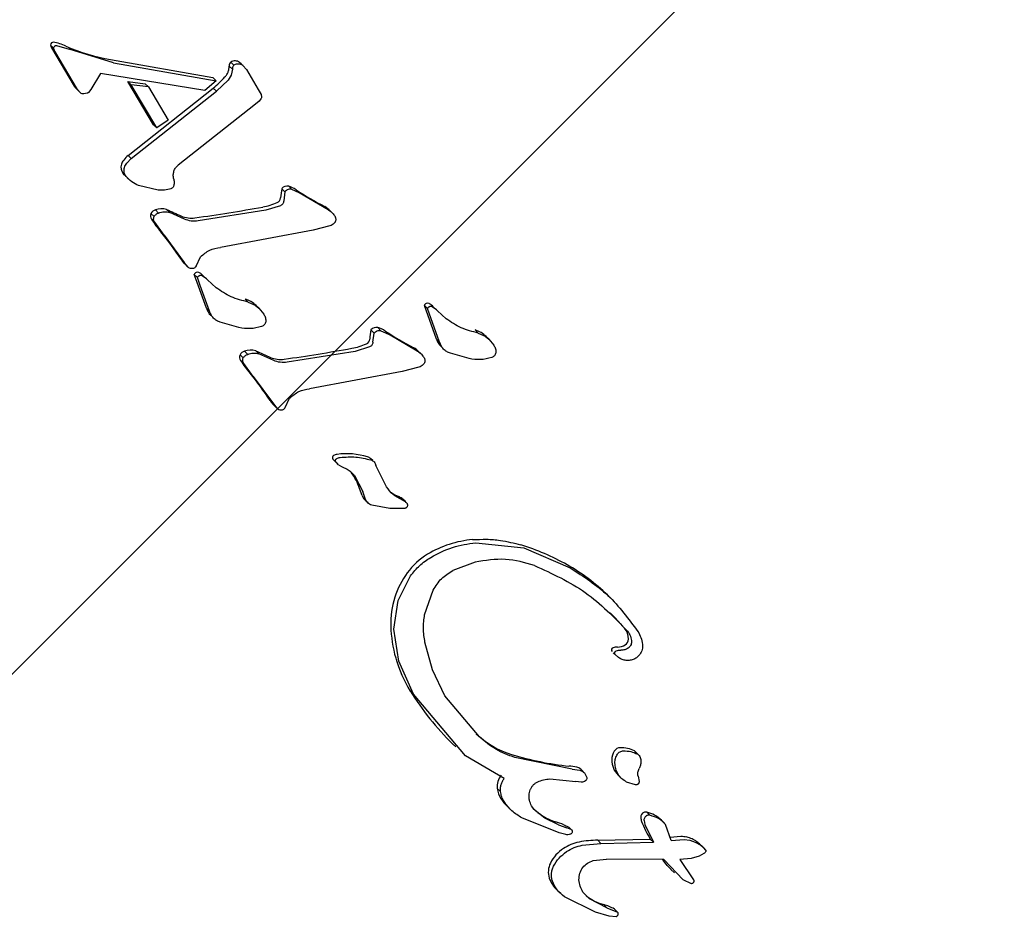
# Model space of a CAD drawing. Units: millimetres. Extents: x 557 to 1597, y 690 to 1348.
# Drawn here: x 1031 to 1034, y 1147 to 1150 of the extents above; entities that cross this region are included whole.
import ezdxf

# ---------------------------------------------------------------- set-up
doc = ezdxf.new("R2010")
doc.units = ezdxf.units.MM
doc.header["$LTSCALE"] = 100

msp = doc.modelspace()

# ---------------------------------------------------------------- hatches: boundary and pattern name
at = {"linetype": 'Continuous'}
h = msp.add_hatch(dxfattribs=at)
h.set_pattern_fill('ANSI31', scale=2, style=0)
edge = h.paths.add_edge_path(flags=0)
edge.add_arc((1391.2939, 1213.4386), 100, 0, 17.850601)
edge.add_line((1486.4798, 1244.0922), (596.108, 1244.0922))
edge.add_arc((691.2939, 1213.4386), 100, 162.149399, 180)
edge.add_line((591.2939, 1213.4386), (591.2939, 842.7089))
edge.add_arc((691.2939, 842.7089), 100, 180, 197.850601)
edge.add_line((596.108, 812.0553), (1486.4798, 812.0553))
edge.add_arc((1391.2939, 842.7089), 100, 342.149399, 360)
edge.add_line((1491.2939, 842.7089), (1491.2939, 1213.4386))

# ---------------------------------------------------------------- linework, layer by layer
at = {"color": 7, "linetype": 'Continuous', "lineweight": 25}
for p, q in [((1030.8819, 1149.6415), (1030.8927, 1149.631)), ((1030.9636, 1149.5006), (1030.8857, 1149.6317)), ((1030.8857, 1149.6317), (1030.8965, 1149.6211)), ((1030.9744, 1149.49), (1030.8965, 1149.6211)), ((1030.9019, 1149.6402), (1030.9451, 1149.6276)), ((1031.0973, 1149.581), (1030.9451, 1149.6276)), ((1031.0865, 1149.5916), (1031.4365, 1149.5302)), ((1031.0973, 1149.581), (1031.4474, 1149.5196)), ((1031.4923, 1149.5699), (1031.5031, 1149.5594)), ((1031.497, 1149.5834), (1031.5078, 1149.5728)), ((1031.5031, 1149.5594), (1031.4988, 1149.5383)), ((1031.5389, 1149.5716), (1031.5318, 1149.5784)), ((1031.5507, 1149.5577), (1031.538, 1149.5719)), ((1031.5441, 1149.5665), (1031.5389, 1149.5716)), ((1031.5507, 1149.5577), (1031.5912, 1149.4894)), ((1031.0527, 1149.5449), (1031.0191, 1149.4896)), ((1031.4084, 1149.4859), (1031.0527, 1149.5449)), ((1031.4474, 1149.5196), (1031.4084, 1149.4859)), ((1031.4474, 1149.5196), (1031.4365, 1149.5302)), ((1031.4883, 1149.522), (1031.4484, 1149.4839)), ((1031.4988, 1149.5383), (1031.4883, 1149.522)), ((1030.9712, 1149.4908), (1030.9821, 1149.4802)), ((1030.9843, 1149.4782), (1030.9744, 1149.49)), ((1031.0191, 1149.4896), (1031.0115, 1149.4796)), ((1031.146, 1149.5167), (1031.2051, 1149.509)), ((1031.2335, 1149.3693), (1031.146, 1149.5167)), ((1031.146, 1149.5167), (1031.1568, 1149.5061)), ((1031.1467, 1149.2648), (1031.4376, 1149.4944)), ((1031.2443, 1149.3588), (1031.1568, 1149.5061)), ((1031.216, 1149.4985), (1031.1568, 1149.5061)), ((1031.1575, 1149.2542), (1031.4484, 1149.4839)), ((1031.216, 1149.4985), (1031.2051, 1149.509)), ((1031.216, 1149.4985), (1031.2831, 1149.3854)), ((1031.4484, 1149.4839), (1031.4376, 1149.4944)), ((1031.5912, 1149.4894), (1031.6008, 1149.4722)), ((1031.007, 1149.4767), (1030.995, 1149.4744)), ((1031.6003, 1149.4574), (1031.5938, 1149.4494)), ((1031.5822, 1149.4394), (1031.3174, 1149.2316)), ((1031.5938, 1149.4494), (1031.5822, 1149.4394)), ((1031.2831, 1149.3854), (1031.2443, 1149.3588)), ((1031.2335, 1149.3693), (1031.2443, 1149.3588)), ((1031.1425, 1149.2384), (1031.1575, 1149.2542)), ((1031.1467, 1149.2648), (1031.1575, 1149.2542)), ((1031.1375, 1149.1945), (1031.1484, 1149.1839)), ((1031.2493, 1149.1463), (1031.1826, 1149.1621)), ((1031.6715, 1149.1512), (1031.6823, 1149.1406)), ((1031.695, 1149.1594), (1031.7058, 1149.1488)), ((1031.731, 1149.137), (1031.7058, 1149.1488)), ((1031.731, 1149.137), (1031.7202, 1149.1476)), ((1031.6823, 1149.1406), (1031.6781, 1149.1093)), ((1031.8293, 1149.0794), (1031.731, 1149.137)), ((1031.2888, 1149.07), (1031.278, 1149.0806)), ((1031.6667, 1149.0932), (1031.6173, 1149.0781)), ((1031.8185, 1149.09), (1031.8293, 1149.0794)), ((1031.2246, 1149.0664), (1031.2354, 1149.0559)), ((1031.2266, 1149.0473), (1031.2375, 1149.0368)), ((1031.24, 1149.0786), (1031.2508, 1149.068)), ((1031.3394, 1149.047), (1031.2888, 1149.07)), ((1031.6173, 1149.0781), (1031.3859, 1149.0409)), ((1031.8428, 1149.0694), (1031.8319, 1149.08)), ((1031.2694, 1148.9928), (1031.2375, 1149.0368)), ((1031.8354, 1149.0243), (1031.7784, 1149.0097)), ((1031.2694, 1148.9928), (1031.3383, 1148.8996)), ((1031.7784, 1149.0097), (1031.4622, 1148.9505)), ((1031.3791, 1148.8864), (1031.3937, 1148.9186)), ((1031.3383, 1148.8996), (1031.3275, 1148.9101)), ((1031.3513, 1148.8834), (1031.3383, 1148.8996)), ((1031.3391, 1148.8953), (1031.35, 1148.8847)), ((1031.3823, 1148.831), (1031.3728, 1148.8581)), ((1031.3728, 1148.8581), (1031.3836, 1148.8475)), ((1031.3931, 1148.8204), (1031.3836, 1148.8475)), ((1031.3995, 1148.8545), (1031.4076, 1148.8491)), ((1031.4101, 1148.8472), (1031.4031, 1148.8541)), ((1031.4076, 1148.8491), (1031.4174, 1148.8399)), ((1031.4139, 1148.8435), (1031.4101, 1148.8472)), ((1031.4142, 1148.7438), (1031.3823, 1148.831)), ((1031.425, 1148.7333), (1031.3931, 1148.8204)), ((1031.4468, 1148.8131), (1031.4174, 1148.8399)), ((1031.4142, 1148.7438), (1031.425, 1148.7333)), ((1031.546, 1148.7746), (1031.5568, 1148.764)), ((1031.5948, 1148.7417), (1031.5839, 1148.7524)), ((1032.1997, 1148.638), (1032.1583, 1148.7523)), ((1032.1583, 1148.7523), (1032.1691, 1148.7417)), ((1032.185, 1148.7487), (1032.1932, 1148.7433)), ((1032.1956, 1148.7414), (1032.1886, 1148.7483)), ((1031.4289, 1148.719), (1031.4397, 1148.7084)), ((1032.2105, 1148.6274), (1032.1691, 1148.7417)), ((1032.1932, 1148.7433), (1032.2029, 1148.7341)), ((1032.1995, 1148.7377), (1032.1956, 1148.7414)), ((1032.2323, 1148.7073), (1032.2029, 1148.7341)), ((1031.5253, 1148.6772), (1031.4615, 1148.6953)), ((1031.9993, 1148.6771), (1032.0102, 1148.6665)), ((1031.9758, 1148.6688), (1031.9867, 1148.6583)), ((1031.9825, 1148.6269), (1031.9867, 1148.6583)), ((1032.0102, 1148.6665), (1032.0354, 1148.6546)), ((1032.0354, 1148.6546), (1032.0245, 1148.6652)), ((1032.1337, 1148.5971), (1032.0354, 1148.6546)), ((1032.3315, 1148.6688), (1032.3423, 1148.6582)), ((1032.3803, 1148.6359), (1032.3694, 1148.6466)), ((1031.9711, 1148.6108), (1031.9216, 1148.5957)), ((1032.2105, 1148.6274), (1032.1997, 1148.638)), ((1032.2144, 1148.6131), (1032.2252, 1148.6025)), ((1031.5289, 1148.5841), (1031.5397, 1148.5735)), ((1031.5443, 1148.5962), (1031.5552, 1148.5857)), ((1031.5932, 1148.5877), (1031.5824, 1148.5982)), ((1031.6438, 1148.5647), (1031.5932, 1148.5877)), ((1031.9216, 1148.5957), (1031.6902, 1148.5586)), ((1032.1228, 1148.6077), (1032.1337, 1148.5971)), ((1032.1471, 1148.587), (1032.1363, 1148.5976)), ((1032.3108, 1148.5713), (1032.247, 1148.5895)), ((1031.531, 1148.565), (1031.5418, 1148.5544)), ((1031.5737, 1148.5104), (1031.5418, 1148.5544)), ((1031.5737, 1148.5104), (1031.6427, 1148.4172)), ((1032.0828, 1148.5274), (1031.7665, 1148.4681)), ((1032.1398, 1148.5419), (1032.0828, 1148.5274)), ((1031.6427, 1148.4172), (1031.6318, 1148.4278)), ((1031.6427, 1148.4172), (1031.6556, 1148.4011)), ((1031.6435, 1148.4129), (1031.6543, 1148.4023)), ((1031.6834, 1148.4041), (1031.6981, 1148.4363)), ((1031.8457, 1148.2283), (1031.8565, 1148.2178)), ((1031.8514, 1148.2225), (1031.8624, 1148.2118)), ((1031.8655, 1148.2089), (1031.8566, 1148.2179)), ((1031.8655, 1148.2089), (1031.8778, 1148.2016)), ((1031.982, 1148.2228), (1031.9749, 1148.2297)), ((1032.0293, 1148.1337), (1031.9928, 1148.2066)), ((1031.8778, 1148.2016), (1031.8946, 1148.1933)), ((1031.9192, 1148.1719), (1031.948, 1148.1171)), ((1031.9456, 1148.1039), (1031.9372, 1148.1277)), ((1031.9564, 1148.0934), (1031.948, 1148.1171)), ((1031.9547, 1148.0895), (1031.9656, 1148.0789)), ((1032.0699, 1148.1008), (1032.0807, 1148.0903)), ((1032.0807, 1148.0903), (1032.0927, 1148.083)), ((1032.0819, 1148.0936), (1032.0927, 1148.083)), ((1032.0922, 1148.0841), (1032.0851, 1148.091)), ((1032.096, 1148.0803), (1032.0922, 1148.0841)), ((1032.0407, 1148.0599), (1031.9786, 1148.0707)), ((1032.0905, 1148.0597), (1032.0407, 1148.0599)), ((1032.334, 1147.9425), (1032.4984, 1147.9247)), ((1032.4984, 1147.9247), (1032.6566, 1147.8566)), ((1032.3318, 1147.8761), (1032.2554, 1147.8477)), ((1032.0683, 1147.7458), (1032.1109, 1147.8295)), ((1032.1591, 1147.6969), (1032.1885, 1147.7812)), ((1032.0543, 1147.6471), (1032.0683, 1147.7458)), ((1032.794, 1147.7537), (1032.7831, 1147.7643)), ((1032.0713, 1147.5386), (1032.0543, 1147.6471)), ((1032.1856, 1147.5082), (1032.1604, 1147.6032)), ((1032.1211, 1147.4259), (1032.0713, 1147.5386)), ((1032.8035, 1147.5669), (1032.8143, 1147.5563)), ((1032.8215, 1147.5503), (1032.8101, 1147.5609)), ((1032.228, 1147.4202), (1032.1856, 1147.5082)), ((1032.2988, 1147.2149), (1032.1211, 1147.4259)), ((1032.3465, 1147.28), (1032.228, 1147.4202)), ((1032.3465, 1147.28), (1032.3357, 1147.2906)), ((1032.2547, 1147.2564), (1032.2656, 1147.2457)), ((1032.8759, 1147.2317), (1032.8778, 1147.23)), ((1032.8759, 1147.2317), (1032.8867, 1147.2212)), ((1032.4313, 1147.1381), (1032.2988, 1147.2149)), ((1032.663, 1147.1696), (1032.4671, 1147.2093)), ((1032.8886, 1147.2195), (1032.8778, 1147.23)), ((1032.663, 1147.1696), (1032.6891, 1147.1658)), ((1032.6991, 1147.1624), (1032.6921, 1147.1692)), ((1032.5865, 1147.1364), (1032.6755, 1147.1275)), ((1032.703, 1147.1586), (1032.6991, 1147.1624)), ((1032.7063, 1147.1547), (1032.7124, 1147.1432)), ((1032.8199, 1147.1494), (1032.8308, 1147.1388)), ((1032.8879, 1147.1455), (1032.8912, 1147.1276)), ((1032.4074, 1147.104), (1032.4182, 1147.0934)), ((1032.6941, 1147.125), (1032.6755, 1147.1275)), ((1032.8795, 1147.1161), (1032.849, 1147.1258)), ((1032.4423, 1147.0417), (1032.4531, 1147.0311)), ((1032.5369, 1147.0283), (1032.5261, 1147.0388)), ((1032.6191, 1146.9521), (1032.4914, 1147.0034)), ((1032.5696, 1147.0023), (1032.5369, 1147.0283)), ((1032.6166, 1146.9797), (1032.5696, 1147.0023)), ((1032.9178, 1147.0227), (1032.9286, 1147.0122)), ((1032.9784, 1146.985), (1032.9676, 1146.9956)), ((1032.6166, 1146.9797), (1032.6451, 1146.969)), ((1032.6593, 1146.9635), (1032.6451, 1146.969)), ((1032.6578, 1146.9659), (1032.6508, 1146.9727)), ((1032.6619, 1146.9619), (1032.6578, 1146.9659)), ((1032.9083, 1146.9948), (1032.9108, 1146.9809)), ((1032.9108, 1146.9809), (1032.9406, 1146.9207)), ((1033.001, 1146.9262), (1032.982, 1146.9813)), ((1032.6412, 1146.9464), (1032.6191, 1146.9521)), ((1032.7504, 1146.9269), (1032.9297, 1146.9312)), ((1032.9297, 1146.9312), (1032.9406, 1146.9207)), ((1032.9971, 1146.9373), (1033.0345, 1146.9405)), ((1033.001, 1146.9262), (1033.0453, 1146.9299)), ((1033.0453, 1146.9299), (1033.0647, 1146.9278)), ((1032.6972, 1146.9103), (1032.7613, 1146.9163)), ((1032.7504, 1146.9269), (1032.7613, 1146.9163)), ((1032.7613, 1146.9163), (1032.9406, 1146.9207)), ((1033.0647, 1146.9278), (1033.0832, 1146.9208)), ((1033.0832, 1146.9208), (1033.0995, 1146.9112)), ((1033.0995, 1146.9112), (1033.1118, 1146.9013)), ((1033.1099, 1146.9033), (1033.1029, 1146.9101)), ((1033.1137, 1146.8995), (1033.1099, 1146.9033)), ((1033.1118, 1146.9013), (1033.1187, 1146.8934)), ((1032.735, 1146.8574), (1032.78, 1146.8624)), ((1032.976, 1146.8609), (1032.78, 1146.8624)), ((1033.0693, 1146.8642), (1033.0309, 1146.8608)), ((1033.0971, 1146.8725), (1033.0693, 1146.8642)), ((1033.1129, 1146.8816), (1033.0971, 1146.8725)), ((1033.042, 1146.7915), (1032.976, 1146.8609)), ((1033.0309, 1146.8608), (1033.077, 1146.7924)), ((1033.0003, 1146.8273), (1033.0125, 1146.8154)), ((1033.0708, 1146.7786), (1033.042, 1146.7915)), ((1032.6112, 1146.7566), (1032.6221, 1146.7459)), ((1032.7425, 1146.6816), (1032.637, 1146.7338)), ((1032.7217, 1146.727), (1032.6999, 1146.7501)), ((1032.7818, 1146.6967), (1032.7217, 1146.727)), ((1032.771, 1146.7072), (1032.7818, 1146.6967)), ((1032.7818, 1146.6967), (1032.818, 1146.6817)), ((1032.7888, 1146.6676), (1032.7425, 1146.6816)), ((1032.813, 1146.666), (1032.7888, 1146.6676)), ((1032.8072, 1146.6922), (1032.818, 1146.6817))]:
    msp.add_line(p, q, dxfattribs=at)
at = {"color": 7, "linetype": 'Continuous', "lineweight": 25, "flags": 128}
for points in [[(1031.1375, 1149.1945), (1031.1337, 1149.1984), (1031.1294, 1149.2034)], [(1032.8415, 1147.6509), (1032.8086, 1147.6873), (1032.7923, 1147.7037)]]:
    msp.add_lwpolyline(points, dxfattribs=at)
at = {"color": 7, "linetype": 'Continuous', "lineweight": 25}
for centre, radius, start, end in [((1030.8953, 1149.6394), 0.0136, 136.4978, 170.9703), ((1030.9063, 1149.6452), 0.0246, 188.5637, 213.2764), ((1030.8902, 1149.6444), 0.00644, 81.9199, 137.2407), ((1030.8657, 1149.484), 0.1687, 66.016, 81.3218), ((1031.1975, 1150.2272), 0.6452, 245.9228, 260.0995), ((1031.5123, 1149.5557), 0.0316, 88.6395, 119.0055), ((1031.5125, 1149.563), 0.0244, 53.0185, 88.6385), ((1031.5088, 1149.5717), 0.0166, 135.1963, 186.0599), ((1031.011, 1149.9795), 0.646, 311.3307, 316.2238), ((1031.0041, 1149.5246), 0.0471, 210.6127, 225.785), ((1031.1623, 1149.2228), 0.0403, 139.5372, 163.4029), ((1031.2809, 1149.1222), 0.1958, 133.2733, 139.6467), ((1031.1561, 1149.2244), 0.0339, 162.8834, 218.1212), ((1031.9102, 1149.1033), 0.2435, 168.6488, 176.0999), ((1031.6897, 1149.1369), 0.0232, 76.7649, 141.8105), ((1031.6717, 1149.0773), 0.0854, 55.4242, 74.1918), ((1032.3343, 1150.0837), 1.1196, 236.736, 242.5679), ((1031.6483, 1149.1212), 0.0191, 293.6502, 355.718), ((1031.262, 1149.0232), 0.0596, 74.4385, 111.6641), ((1031.9116, 1150.4077), 1.4706, 244.4783, 246.644), ((1030.5126, 1155.1678), 6.1768, 278.02617, 280.20037), ((1031.5674, 1149.3051), 0.2199, 280.2374, 293.7374), ((1031.7876, 1149.0346), 0.0635, 45.728, 60.908), ((1031.242, 1149.0587), 0.0191, 155.9452, 216.4348), ((1031.2485, 1149.0519), 0.028, 107.6419, 148.7403), ((1031.5408, 1149.2417), 0.3694, 211.7477, 220.1848), ((1031.3626, 1149.137), 0.0864, 246.7903, 278.2659), ((1030.4937, 1148.3657), 0.9958, 33.1418, 39.8182), ((1031.3885, 1148.9458), 0.0707, 210.3759, 225.7179), ((1031.3836, 1148.8551), 0.0112, 63.287, 164.388), ((1031.3632, 1148.818), 0.0535, 51.1158, 61.6201), ((1031.3552, 1148.8066), 0.0674, 44.7628, 51.8957), ((1031.4677, 1148.7586), 0.0555, 195.4614, 225.6202), ((1031.5198, 1148.6865), 0.0919, 45.7711, 73.4338), ((1032.1691, 1148.7492), 0.0112, 63.3258, 164.3473), ((1032.1487, 1148.7122), 0.0535, 51.1188, 61.6123), ((1032.1443, 1148.7049), 0.062, 44.4517, 52.2136), ((1031.9941, 1148.6545), 0.0232, 76.8023, 141.7731), ((1031.9758, 1148.5944), 0.086, 55.491, 74.125), ((1032.2143, 1148.6209), 0.2433, 168.6467, 176.1077), ((1032.6351, 1149.5953), 1.1126, 236.7177, 242.5863), ((1032.3053, 1148.5808), 0.0918, 45.7635, 73.4413), ((1031.8715, 1148.8232), 0.2204, 280.2646, 293.7354), ((1031.9526, 1148.6389), 0.0191, 293.6089, 355.7191), ((1032.2532, 1148.6528), 0.0555, 195.4769, 225.6288), ((1031.5464, 1148.5763), 0.0191, 155.9756, 216.3923), ((1031.5529, 1148.5695), 0.0281, 107.7321, 148.6527), ((1031.5663, 1148.5409), 0.0595, 74.3782, 111.6887), ((1032.2117, 1149.9167), 1.461, 244.4822, 246.6619), ((1030.8088, 1154.7362), 6.2282, 278.03515, 280.19139), ((1032.0917, 1148.5518), 0.064, 45.7935, 60.8426), ((1031.8455, 1148.7597), 0.37, 211.7622, 220.1851), ((1031.667, 1148.6548), 0.0865, 246.8116, 278.2159), ((1030.7954, 1147.8814), 0.9991, 33.1529, 39.8071), ((1031.6934, 1148.464), 0.0714, 210.4339, 225.6152), ((1031.8522, 1148.2332), 0.0081, 118.7334, 216.5713), ((1031.8643, 1148.2127), 0.0319, 97.4381, 120.1002), ((1031.8927, 1147.9977), 0.2487, 73.2253, 97.5293), ((1031.9424, 1148.3142), 0.1292, 221.6003, 225.2096), ((1031.9572, 1148.2115), 0.0254, 45.6779, 73.1898), ((1031.7491, 1148.0639), 0.1986, 18.7386, 36.6699), ((1032.1049, 1148.1947), 0.1002, 234.0714, 249.5393), ((1031.9806, 1148.1161), 0.037, 199.1998, 225.8335), ((1032.0277, 1148.0179), 0.0931, 54.3854, 62.9954), ((1032.071, 1148.0764), 0.0204, 45.8226, 57.6458), ((1032.3524, 1147.5999), 0.3544, 94.7411, 121.1475), ((1032.2494, 1147.164), 0.8072, 60.5914, 72.8356), ((1032.2907, 1147.7007), 0.2362, 120.9837, 143.8395), ((1032.3331, 1147.6688), 0.2892, 143.6785, 162.3644), ((1032.323, 1147.2929), 0.6588, 45.6937, 60.6628), ((1032.3366, 1147.6667), 0.2932, 162.1926, 181.777), ((1032.4842, 1147.6708), 0.4409, 181.7146, 196.014), ((1032.7986, 1147.6146), 0.0562, 359.2905, 40.1779), ((1032.8299, 1147.6143), 0.0249, 304.2559, 359.124), ((1032.8058, 1147.5766), 0.0083, 110.2802, 217.7931), ((1032.8153, 1147.5531), 0.0336, 85.5986, 111.6259), ((1032.8208, 1147.6271), 0.0406, 265.8219, 304.6706), ((1032.4899, 1147.6719), 0.4467, 195.9524, 211.8103), ((1032.92, 1147.9376), 0.9522, 211.7523, 225.68), ((1032.5414, 1147.5029), 0.2956, 225.9053, 253.2524), ((1032.8527, 1147.2018), 0.0546, 147.4714, 180.0563), ((1032.828, 1147.2178), 0.0252, 91.585, 147.8352), ((1032.8294, 1147.1413), 0.1017, 62.8079, 91.2092), ((1032.7622, 1148.2279), 1.0535, 253.115, 264.0017), ((1032.8713, 1147.2015), 0.0732, 179.824, 225.443), ((1032.6177, 1146.8541), 0.3279, 79.343, 83.9658), ((1032.6722, 1147.1475), 0.0295, 47.4206, 77.955), ((1032.4696, 1147.11), 0.0625, 141.7029, 185.4541), ((1032.4909, 1147.1141), 0.0842, 186.8771, 212.1213), ((1032.555, 1147.1572), 0.1614, 212.9746, 225.6736), ((1032.688, 1147.2097), 0.2354, 226.5396, 236.707), ((1032.667, 1147.1777), 0.1972, 236.7192, 251.9216), ((1032.9156, 1147.0053), 0.0184, 116.1702, 179.8824), ((1032.9388, 1147.0056), 0.0413, 180.3559, 200.0774), ((1032.9138, 1147.0092), 0.0141, 73.5972, 116.5883), ((1032.8942, 1146.9203), 0.1051, 45.7524, 77.0541), ((1032.502, 1146.6734), 0.3335, 66.6365, 71.8634), ((1032.7021, 1147.1361), 0.1707, 246.5674, 251.6919), ((1033.1976, 1147.1011), 0.3172, 200.2334, 212.3862), ((1033.0006, 1146.7693), 0.1772, 66.1014, 72.5206), ((1033.04, 1146.858), 0.0802, 52.6743, 66.1881), ((1032.7071, 1146.7882), 0.1331, 123.8765, 152.7315), ((1032.7143, 1146.7778), 0.1457, 101.0311, 123.9524), ((1032.749, 1146.5977), 0.3292, 89.757, 100.9666), ((1032.8873, 1146.6574), 0.3323, 49.973, 52.7006), ((1032.6464, 1146.819), 0.065, 152.3497, 199.0595), ((1032.6865, 1146.8336), 0.1077, 199.4223, 225.6552), ((1032.8229, 1146.885), 0.1852, 232.7764, 253.7398), ((1032.7307, 1146.5588), 0.1538, 60.1662, 74.8064)]:
    msp.add_arc(centre, radius, start, end, dxfattribs=at)
for points, knots in [([(1030.8927, 1149.631), (1030.8931, 1149.6323), (1030.8937, 1149.635), (1030.8954, 1149.6371), (1030.8963, 1149.6382)], [0, 0, 0, 0, 0.499796, 1, 1, 1, 1]), ([(1030.8965, 1149.6211), (1030.8956, 1149.6227), (1030.8938, 1149.6257), (1030.8931, 1149.6292), (1030.8927, 1149.631)], [0, 0, 0, 0, 0.50019, 1, 1, 1, 1]), ([(1030.8963, 1149.6382), (1030.8967, 1149.6386), (1030.8975, 1149.6393), (1030.8989, 1149.6399), (1030.9004, 1149.6403), (1030.9014, 1149.6402), (1030.9019, 1149.6402)], [0, 0, 0, 0, 0.249603, 0.499552, 0.749952, 1, 1, 1, 1]), ([(1031.488, 1149.5488), (1031.4892, 1149.5522), (1031.4916, 1149.5591), (1031.492, 1149.5663), (1031.4923, 1149.5699)], [0, 0, 0, 0, 0.4908353, 1, 1, 1, 1]), ([(1031.5078, 1149.5728), (1031.507, 1149.5719), (1031.5054, 1149.57), (1031.5038, 1149.5666), (1031.5029, 1149.563), (1031.503, 1149.5606), (1031.5031, 1149.5594)], [0, 0, 0, 0, 0.250099, 0.4996397, 0.7504614, 1, 1, 1, 1]), ([(1031.5239, 1149.5768), (1031.5211, 1149.5767), (1031.5155, 1149.5764), (1031.5104, 1149.574), (1031.5078, 1149.5728)], [0, 0, 0, 0, 0.499996, 1, 1, 1, 1]), ([(1031.538, 1149.5719), (1031.5359, 1149.5733), (1031.5316, 1149.576), (1031.5265, 1149.5765), (1031.5239, 1149.5768)], [0, 0, 0, 0, 0.50012, 1, 1, 1, 1]), ([(1031.5272, 1149.5825), (1031.5285, 1149.5814), (1031.5302, 1149.5801), (1031.5316, 1149.5787), (1031.5318, 1149.5784)], [0, 0, 0, 0, 0.832807, 1, 1, 1, 1]), ([(1031.4774, 1149.5326), (1031.4786, 1149.5339), (1031.4809, 1149.5365), (1031.4847, 1149.5418), (1031.4867, 1149.5461), (1031.488, 1149.5488)], [0, 0, 0, 0, 0.268975, 0.53806, 1, 1, 1, 1]), ([(1030.995, 1149.4744), (1030.9931, 1149.4745), (1030.9891, 1149.4748), (1030.9859, 1149.4771), (1030.9843, 1149.4782)], [0, 0, 0, 0, 0.499858, 1, 1, 1, 1]), ([(1031.0115, 1149.4796), (1031.0109, 1149.479), (1031.0095, 1149.4778), (1031.0079, 1149.477), (1031.007, 1149.4767)], [0, 0, 0, 0, 0.500452, 1, 1, 1, 1]), ([(1031.6025, 1149.4646), (1031.6024, 1149.4633), (1031.6022, 1149.4608), (1031.601, 1149.4585), (1031.6003, 1149.4574)], [0, 0, 0, 0, 0.500532, 1, 1, 1, 1]), ([(1031.6008, 1149.4722), (1031.6013, 1149.471), (1031.6023, 1149.4686), (1031.6024, 1149.4659), (1031.6025, 1149.4646)], [0, 0, 0, 0, 0.5005245, 1, 1, 1, 1]), ([(1031.1403, 1149.1929), (1031.1387, 1149.1951), (1031.1357, 1149.1995), (1031.1333, 1149.2074), (1031.1327, 1149.2156), (1031.1339, 1149.2211), (1031.1345, 1149.2238)], [0, 0, 0, 0, 0.249914, 0.499954, 0.749932, 1, 1, 1, 1]), ([(1031.1345, 1149.2238), (1031.1355, 1149.2264), (1031.1373, 1149.2317), (1031.1408, 1149.2362), (1031.1425, 1149.2384)], [0, 0, 0, 0, 0.500208, 1, 1, 1, 1]), ([(1031.3031, 1149.211), (1031.3047, 1149.215), (1031.3079, 1149.2229), (1031.3142, 1149.2287), (1031.3174, 1149.2316)], [0, 0, 0, 0, 0.500008, 1, 1, 1, 1]), ([(1031.1826, 1149.1621), (1031.1745, 1149.1658), (1031.1583, 1149.1732), (1031.1463, 1149.1863), (1031.1403, 1149.1929)], [0, 0, 0, 0, 0.499968, 1, 1, 1, 1]), ([(1031.3022, 1149.1857), (1031.3015, 1149.1899), (1031.3001, 1149.1983), (1031.3021, 1149.2068), (1031.3031, 1149.211)], [0, 0, 0, 0, 0.500201, 1, 1, 1, 1]), ([(1031.3022, 1149.1857), (1031.3029, 1149.1818), (1031.3043, 1149.1739), (1031.3032, 1149.1659), (1031.3026, 1149.1618)], [0, 0, 0, 0, 0.500045, 1, 1, 1, 1]), ([(1031.2928, 1149.1508), (1031.2857, 1149.1489), (1031.2713, 1149.1451), (1031.2566, 1149.1459), (1031.2493, 1149.1463)], [0, 0, 0, 0, 0.500005, 1, 1, 1, 1]), ([(1031.3026, 1149.1618), (1031.3023, 1149.1606), (1031.3016, 1149.1581), (1031.2993, 1149.1549), (1031.2964, 1149.1523), (1031.294, 1149.1513), (1031.2928, 1149.1508)], [0, 0, 0, 0, 0.250269, 0.500331, 0.749929, 1, 1, 1, 1]), ([(1031.7058, 1149.1488), (1031.7037, 1149.1492), (1031.6994, 1149.1499), (1031.6929, 1149.1485), (1031.6869, 1149.1455), (1031.6839, 1149.1422), (1031.6823, 1149.1406)], [0, 0, 0, 0, 0.2500249, 0.5000671, 0.7502089, 1, 1, 1, 1]), ([(1031.6781, 1149.1093), (1031.6779, 1149.1076), (1031.6774, 1149.1042), (1031.6749, 1149.0996), (1031.6713, 1149.0956), (1031.6683, 1149.094), (1031.6667, 1149.0932)], [0, 0, 0, 0, 0.2502007, 0.5002075, 0.7502336, 1, 1, 1, 1]), ([(1031.2375, 1149.0368), (1031.2366, 1149.0382), (1031.2348, 1149.041), (1031.2337, 1149.0459), (1031.2337, 1149.051), (1031.2348, 1149.0543), (1031.2354, 1149.0559)], [0, 0, 0, 0, 0.250184, 0.500014, 0.750384, 1, 1, 1, 1]), ([(1031.2354, 1149.0559), (1031.2363, 1149.0573), (1031.2382, 1149.06), (1031.2419, 1149.0635), (1031.2461, 1149.0663), (1031.2493, 1149.0674), (1031.2508, 1149.068)], [0, 0, 0, 0, 0.24989, 0.499984, 0.749929, 1, 1, 1, 1]), ([(1031.2508, 1149.068), (1031.2571, 1149.0699), (1031.2698, 1149.0737), (1031.2825, 1149.0713), (1031.2888, 1149.07)], [0, 0, 0, 0, 0.499987, 1, 1, 1, 1]), ([(1031.3859, 1149.0409), (1031.3779, 1149.0404), (1031.3618, 1149.0392), (1031.3469, 1149.0444), (1031.3394, 1149.047)], [0, 0, 0, 0, 0.499986, 1, 1, 1, 1]), ([(1031.8293, 1149.0794), (1031.8335, 1149.0767), (1031.842, 1149.0714), (1031.8481, 1149.0634), (1031.8511, 1149.0594)], [0, 0, 0, 0, 0.500041, 1, 1, 1, 1]), ([(1031.8511, 1149.0594), (1031.8519, 1149.0584), (1031.8534, 1149.0563), (1031.8549, 1149.0527), (1031.8558, 1149.0488), (1031.8558, 1149.0461), (1031.8557, 1149.0448)], [0, 0, 0, 0, 0.250311, 0.500365, 0.749906, 1, 1, 1, 1]), ([(1031.8504, 1149.0334), (1031.8481, 1149.0314), (1031.8436, 1149.0275), (1031.8382, 1149.0254), (1031.8354, 1149.0243)], [0, 0, 0, 0, 0.499958, 1, 1, 1, 1]), ([(1031.8557, 1149.0448), (1031.8556, 1149.0438), (1031.8553, 1149.0416), (1031.8542, 1149.0386), (1031.8526, 1149.0358), (1031.8511, 1149.0342), (1031.8504, 1149.0334)], [0, 0, 0, 0, 0.249993, 0.50045, 0.750397, 1, 1, 1, 1]), ([(1031.3937, 1148.9186), (1031.4038, 1148.927), (1031.424, 1148.9439), (1031.4495, 1148.9483), (1031.4622, 1148.9505)], [0, 0, 0, 0, 0.500027, 1, 1, 1, 1]), ([(1031.3632, 1148.8785), (1031.361, 1148.8788), (1031.3566, 1148.8794), (1031.3531, 1148.8821), (1031.3513, 1148.8834)], [0, 0, 0, 0, 0.499837, 1, 1, 1, 1]), ([(1031.3791, 1148.8864), (1031.3782, 1148.8851), (1031.3763, 1148.8825), (1031.3723, 1148.8799), (1031.3678, 1148.8783), (1031.3647, 1148.8784), (1031.3632, 1148.8785)], [0, 0, 0, 0, 0.250026, 0.499933, 0.749988, 1, 1, 1, 1]), ([(1031.3836, 1148.8475), (1031.3839, 1148.8483), (1031.3845, 1148.8499), (1031.3859, 1148.8519), (1031.3878, 1148.8536), (1031.39, 1148.8549), (1031.3924, 1148.8557), (1031.3948, 1148.8559), (1031.3973, 1148.8555), (1031.3987, 1148.8549), (1031.3995, 1148.8545)], [0, 0, 0, 0, 0.124568, 0.249647, 0.374623, 0.499923, 0.624818, 0.74991, 0.875025, 1, 1, 1, 1]), ([(1031.5568, 1148.764), (1031.537, 1148.7691), (1031.4972, 1148.7791), (1031.4636, 1148.8018), (1031.4468, 1148.8131)], [0, 0, 0, 0, 0.500009, 1, 1, 1, 1]), ([(1031.5568, 1148.764), (1031.5676, 1148.7597), (1031.5892, 1148.7509), (1031.6028, 1148.7322), (1031.6096, 1148.7228)], [0, 0, 0, 0, 0.499974, 1, 1, 1, 1]), ([(1032.1691, 1148.7417), (1032.1694, 1148.7425), (1032.17, 1148.7441), (1032.1715, 1148.7461), (1032.1733, 1148.7478), (1032.1755, 1148.7491), (1032.1779, 1148.7498), (1032.1804, 1148.75), (1032.1828, 1148.7497), (1032.1843, 1148.7491), (1032.185, 1148.7487)], [0, 0, 0, 0, 0.1250735, 0.250109, 0.3750442, 0.5000075, 0.625075, 0.7500573, 0.8750312, 1, 1, 1, 1]), ([(1031.4615, 1148.6953), (1031.4572, 1148.697), (1031.4487, 1148.7004), (1031.4381, 1148.7093), (1031.4296, 1148.7202), (1031.4265, 1148.7289), (1031.425, 1148.7333)], [0, 0, 0, 0, 0.249981, 0.499945, 0.74998, 1, 1, 1, 1]), ([(1031.6096, 1148.7228), (1031.612, 1148.7189), (1031.6167, 1148.7109), (1031.6168, 1148.7014), (1031.6169, 1148.6967)], [0, 0, 0, 0, 0.499981, 1, 1, 1, 1]), ([(1031.6025, 1148.6808), (1031.5897, 1148.6774), (1031.5639, 1148.6706), (1031.5381, 1148.675), (1031.5253, 1148.6772)], [0, 0, 0, 0, 0.499999, 1, 1, 1, 1]), ([(1031.6169, 1148.6967), (1031.6163, 1148.6949), (1031.6152, 1148.6914), (1031.6119, 1148.6868), (1031.6077, 1148.683), (1031.6043, 1148.6815), (1031.6025, 1148.6808)], [0, 0, 0, 0, 0.250051, 0.500008, 0.750175, 1, 1, 1, 1]), ([(1032.3423, 1148.6582), (1032.3225, 1148.6632), (1032.2828, 1148.6733), (1032.2491, 1148.6959), (1032.2323, 1148.7073)], [0, 0, 0, 0, 0.500009, 1, 1, 1, 1]), ([(1031.9867, 1148.6583), (1031.9882, 1148.6599), (1031.9913, 1148.6631), (1031.9973, 1148.6661), (1032.0038, 1148.6675), (1032.008, 1148.6668), (1032.0102, 1148.6665)], [0, 0, 0, 0, 0.25004, 0.500124, 0.750033, 1, 1, 1, 1]), ([(1032.3423, 1148.6582), (1032.3531, 1148.6538), (1032.3747, 1148.6451), (1032.3883, 1148.6264), (1032.3951, 1148.617)], [0, 0, 0, 0, 0.4999705, 1, 1, 1, 1]), ([(1031.9825, 1148.6269), (1031.9822, 1148.6252), (1031.9817, 1148.6218), (1031.9792, 1148.6172), (1031.9757, 1148.6133), (1031.9726, 1148.6116), (1031.9711, 1148.6108)], [0, 0, 0, 0, 0.249711, 0.499777, 0.749869, 1, 1, 1, 1]), ([(1032.247, 1148.5895), (1032.2427, 1148.5912), (1032.2342, 1148.5946), (1032.2236, 1148.6035), (1032.2152, 1148.6144), (1032.2121, 1148.6231), (1032.2105, 1148.6274)], [0, 0, 0, 0, 0.250033, 0.499984, 0.749998, 1, 1, 1, 1]), ([(1032.3951, 1148.617), (1032.3975, 1148.613), (1032.4022, 1148.6051), (1032.4023, 1148.5956), (1032.4024, 1148.5909)], [0, 0, 0, 0, 0.499786, 1, 1, 1, 1]), ([(1031.5397, 1148.5735), (1031.5407, 1148.5749), (1031.5426, 1148.5777), (1031.5463, 1148.5811), (1031.5505, 1148.5839), (1031.5536, 1148.5851), (1031.5552, 1148.5857)], [0, 0, 0, 0, 0.24993, 0.500087, 0.750094, 1, 1, 1, 1]), ([(1031.5552, 1148.5857), (1031.5615, 1148.5876), (1031.5741, 1148.5914), (1031.5868, 1148.5889), (1031.5932, 1148.5877)], [0, 0, 0, 0, 0.500003, 1, 1, 1, 1]), ([(1032.1337, 1148.5971), (1032.1379, 1148.5944), (1032.1463, 1148.589), (1032.1524, 1148.581), (1032.1554, 1148.5771)], [0, 0, 0, 0, 0.499934, 1, 1, 1, 1]), ([(1032.1554, 1148.5771), (1032.1562, 1148.576), (1032.1578, 1148.5739), (1032.1593, 1148.5703), (1032.1602, 1148.5664), (1032.1601, 1148.5638), (1032.1601, 1148.5625)], [0, 0, 0, 0, 0.250138, 0.500019, 0.750079, 1, 1, 1, 1]), ([(1032.4024, 1148.5909), (1032.4018, 1148.5891), (1032.4007, 1148.5856), (1032.3974, 1148.581), (1032.3932, 1148.5772), (1032.3898, 1148.5757), (1032.3881, 1148.575)], [0, 0, 0, 0, 0.249688, 0.499766, 0.750054, 1, 1, 1, 1]), ([(1031.5418, 1148.5544), (1031.5409, 1148.5558), (1031.5391, 1148.5586), (1031.538, 1148.5636), (1031.538, 1148.5687), (1031.5392, 1148.5719), (1031.5397, 1148.5735)], [0, 0, 0, 0, 0.2501551, 0.5000026, 0.7498167, 1, 1, 1, 1]), ([(1031.6902, 1148.5586), (1031.6822, 1148.558), (1031.6662, 1148.5569), (1031.6512, 1148.5621), (1031.6438, 1148.5647)], [0, 0, 0, 0, 0.499999, 1, 1, 1, 1]), ([(1032.1547, 1148.551), (1032.1525, 1148.5491), (1032.148, 1148.5452), (1032.1425, 1148.543), (1032.1398, 1148.5419)], [0, 0, 0, 0, 0.499963, 1, 1, 1, 1]), ([(1032.1601, 1148.5625), (1032.16, 1148.5614), (1032.1597, 1148.5593), (1032.1585, 1148.5563), (1032.1569, 1148.5534), (1032.1554, 1148.5518), (1032.1547, 1148.551)], [0, 0, 0, 0, 0.250035, 0.499677, 0.749657, 1, 1, 1, 1]), ([(1032.3881, 1148.575), (1032.3752, 1148.5716), (1032.3494, 1148.5648), (1032.3237, 1148.5691), (1032.3108, 1148.5713)], [0, 0, 0, 0, 0.500013, 1, 1, 1, 1]), ([(1031.6981, 1148.4363), (1031.7082, 1148.4447), (1031.7283, 1148.4615), (1031.7538, 1148.4659), (1031.7665, 1148.4681)], [0, 0, 0, 0, 0.4999803, 1, 1, 1, 1]), ([(1031.6556, 1148.4011), (1031.6574, 1148.3997), (1031.6609, 1148.3971), (1031.6653, 1148.3965), (1031.6675, 1148.3962)], [0, 0, 0, 0, 0.499847, 1, 1, 1, 1]), ([(1031.6675, 1148.3962), (1031.6691, 1148.3961), (1031.6722, 1148.396), (1031.6767, 1148.3975), (1031.6807, 1148.4002), (1031.6825, 1148.4028), (1031.6834, 1148.4041)], [0, 0, 0, 0, 0.250057, 0.500072, 0.749975, 1, 1, 1, 1]), ([(1031.8565, 1148.2178), (1031.8562, 1148.2182), (1031.8555, 1148.2191), (1031.855, 1148.2208), (1031.8548, 1148.2225), (1031.855, 1148.2242), (1031.8556, 1148.2259), (1031.8565, 1148.2274), (1031.8576, 1148.2287), (1031.8586, 1148.2294), (1031.8591, 1148.2297)], [0, 0, 0, 0, 0.125065, 0.25054, 0.375151, 0.50019, 0.625434, 0.749745, 0.875224, 1, 1, 1, 1]), ([(1031.8591, 1148.2297), (1031.861, 1148.2307), (1031.8648, 1148.2326), (1031.8689, 1148.2334), (1031.871, 1148.2337)], [0, 0, 0, 0, 0.500052, 1, 1, 1, 1]), ([(1031.871, 1148.2337), (1031.8887, 1148.2351), (1031.9242, 1148.2378), (1031.9583, 1148.2295), (1031.9753, 1148.2253)], [0, 0, 0, 0, 0.499999, 1, 1, 1, 1]), ([(1031.9753, 1148.2253), (1031.9774, 1148.2245), (1031.9816, 1148.2229), (1031.9868, 1148.2185), (1031.9908, 1148.2131), (1031.9921, 1148.2088), (1031.9928, 1148.2066)], [0, 0, 0, 0, 0.249984, 0.500038, 0.750016, 1, 1, 1, 1]), ([(1031.8946, 1148.1933), (1031.8993, 1148.1904), (1031.9086, 1148.1846), (1031.9157, 1148.1762), (1031.9192, 1148.1719)], [0, 0, 0, 0, 0.500037, 1, 1, 1, 1]), ([(1032.0807, 1148.0903), (1032.0703, 1148.0953), (1032.0493, 1148.1053), (1032.036, 1148.1242), (1032.0293, 1148.1337)], [0, 0, 0, 0, 0.499978, 1, 1, 1, 1]), ([(1031.9786, 1148.0707), (1031.9761, 1148.0718), (1031.9711, 1148.074), (1031.9648, 1148.0793), (1031.9596, 1148.0858), (1031.9575, 1148.0908), (1031.9564, 1148.0934)], [0, 0, 0, 0, 0.250048, 0.499892, 0.74991, 1, 1, 1, 1]), ([(1032.0994, 1148.076), (1032.0998, 1148.0752), (1032.1005, 1148.0736), (1032.1008, 1148.0708), (1032.1005, 1148.0681), (1032.0995, 1148.0655), (1032.0978, 1148.0633), (1032.0957, 1148.0615), (1032.0932, 1148.0602), (1032.0914, 1148.0599), (1032.0905, 1148.0597)], [0, 0, 0, 0, 0.125215, 0.250032, 0.375086, 0.500085, 0.624923, 0.750044, 0.874947, 1, 1, 1, 1]), ([(1032.0927, 1148.083), (1032.094, 1148.082), (1032.0967, 1148.0801), (1032.0985, 1148.0774), (1032.0994, 1148.076)], [0, 0, 0, 0, 0.5005022, 1, 1, 1, 1]), ([(1032.18, 1147.8926), (1032.2044, 1147.9055), (1032.2532, 1147.9311), (1032.307, 1147.9387), (1032.334, 1147.9425)], [0, 0, 0, 0, 0.5000002, 1, 1, 1, 1]), ([(1032.3232, 1147.9531), (1032.339, 1147.9539), (1032.3707, 1147.9555), (1032.4263, 1147.9511), (1032.4645, 1147.9412), (1032.4876, 1147.9353)], [0, 0, 0, 0, 0.283886, 0.5678, 1, 1, 1, 1]), ([(1032.1109, 1147.8295), (1032.1208, 1147.8418), (1032.1407, 1147.8663), (1032.1669, 1147.8839), (1032.18, 1147.8926)], [0, 0, 0, 0, 0.4999791, 1, 1, 1, 1]), ([(1032.5343, 1147.8647), (1032.5014, 1147.8743), (1032.4355, 1147.8934), (1032.3664, 1147.8819), (1032.3318, 1147.8761)], [0, 0, 0, 0, 0.499138, 1, 1, 1, 1]), ([(1032.1885, 1147.7812), (1032.1971, 1147.7949), (1032.2142, 1147.8223), (1032.2417, 1147.8393), (1032.2554, 1147.8477)], [0, 0, 0, 0, 0.5000094, 1, 1, 1, 1]), ([(1032.5343, 1147.8647), (1032.5945, 1147.8373), (1032.715, 1147.7823), (1032.8066, 1147.6877), (1032.8524, 1147.6403)], [0, 0, 0, 0, 0.500008, 1, 1, 1, 1]), ([(1032.6566, 1147.8566), (1032.7016, 1147.8275), (1032.7917, 1147.7692), (1032.8554, 1147.6829), (1032.8872, 1147.6397)], [0, 0, 0, 0, 0.500017, 1, 1, 1, 1]), ([(1032.1604, 1147.6032), (1032.1577, 1147.6187), (1032.1524, 1147.6496), (1032.1569, 1147.6811), (1032.1591, 1147.6969)], [0, 0, 0, 0, 0.499959, 1, 1, 1, 1]), ([(1032.8524, 1147.6403), (1032.8562, 1147.6348), (1032.8639, 1147.6238), (1032.8651, 1147.6102), (1032.8656, 1147.6034)], [0, 0, 0, 0, 0.50002, 1, 1, 1, 1]), ([(1032.8872, 1147.6397), (1032.891, 1147.6329), (1032.8988, 1147.6192), (1032.9015, 1147.6035), (1032.9029, 1147.5956)], [0, 0, 0, 0, 0.500139, 1, 1, 1, 1]), ([(1032.8656, 1147.6034), (1032.8655, 1147.6014), (1032.8652, 1147.5975), (1032.8629, 1147.5919), (1032.8594, 1147.5869), (1032.8563, 1147.5844), (1032.8547, 1147.5832)], [0, 0, 0, 0, 0.2496998, 0.499991, 0.7497814, 1, 1, 1, 1]), ([(1032.8101, 1147.5609), (1032.8097, 1147.5614), (1032.809, 1147.5625), (1032.8084, 1147.5643), (1032.8082, 1147.5662), (1032.8085, 1147.5682), (1032.8093, 1147.57), (1032.8105, 1147.5716), (1032.812, 1147.573), (1032.8132, 1147.5735), (1032.8137, 1147.5738)], [0, 0, 0, 0, 0.125232, 0.249849, 0.374878, 0.499761, 0.625325, 0.750001, 0.874919, 1, 1, 1, 1]), ([(1032.8137, 1147.5738), (1032.8162, 1147.5746), (1032.8211, 1147.5762), (1032.8262, 1147.5761), (1032.8287, 1147.5761)], [0, 0, 0, 0, 0.50006, 1, 1, 1, 1]), ([(1032.8547, 1147.5832), (1032.8506, 1147.5808), (1032.8425, 1147.5762), (1032.8333, 1147.5761), (1032.8287, 1147.5761)], [0, 0, 0, 0, 0.500011, 1, 1, 1, 1]), ([(1032.9029, 1147.5956), (1032.9031, 1147.5926), (1032.9034, 1147.5867), (1032.9019, 1147.5777), (1032.8989, 1147.5691), (1032.8957, 1147.5639), (1032.8941, 1147.5613)], [0, 0, 0, 0, 0.2502134, 0.5001637, 0.750248, 1, 1, 1, 1]), ([(1032.8742, 1147.5452), (1032.8697, 1147.5437), (1032.8608, 1147.5406), (1032.8468, 1147.5404), (1032.8332, 1147.5433), (1032.8254, 1147.548), (1032.8215, 1147.5503)], [0, 0, 0, 0, 0.249994, 0.500004, 0.74999, 1, 1, 1, 1]), ([(1032.8941, 1147.5613), (1032.8913, 1147.5579), (1032.8858, 1147.5511), (1032.8781, 1147.5471), (1032.8742, 1147.5452)], [0, 0, 0, 0, 0.500032, 1, 1, 1, 1]), ([(1032.4671, 1147.2093), (1032.4448, 1147.2175), (1032.4002, 1147.2339), (1032.3644, 1147.2647), (1032.3465, 1147.28)], [0, 0, 0, 0, 0.500003, 1, 1, 1, 1]), ([(1032.8174, 1147.2206), (1032.8187, 1147.2223), (1032.8211, 1147.2256), (1032.8262, 1147.2293), (1032.832, 1147.2318), (1032.836, 1147.2322), (1032.8381, 1147.2324)], [0, 0, 0, 0, 0.250062, 0.500045, 0.750014, 1, 1, 1, 1]), ([(1032.8381, 1147.2324), (1032.8466, 1147.232), (1032.8636, 1147.2313), (1032.879, 1147.2245), (1032.8867, 1147.2212)], [0, 0, 0, 0, 0.499992, 1, 1, 1, 1]), ([(1032.8089, 1147.1912), (1032.8092, 1147.1963), (1032.81, 1147.2067), (1032.8149, 1147.216), (1032.8174, 1147.2206)], [0, 0, 0, 0, 0.499917, 1, 1, 1, 1]), ([(1032.8867, 1147.2212), (1032.8885, 1147.2195), (1032.892, 1147.2161), (1032.8957, 1147.2096), (1032.8979, 1147.2024), (1032.8979, 1147.1974), (1032.8979, 1147.1949)], [0, 0, 0, 0, 0.250025, 0.500155, 0.750015, 1, 1, 1, 1]), ([(1032.6891, 1147.1658), (1032.6908, 1147.1654), (1032.6943, 1147.1645), (1032.6989, 1147.162), (1032.7031, 1147.1588), (1032.7052, 1147.1561), (1032.7063, 1147.1547)], [0, 0, 0, 0, 0.250012, 0.499945, 0.749746, 1, 1, 1, 1]), ([(1032.849, 1147.1258), (1032.8433, 1147.1293), (1032.8317, 1147.1362), (1032.8191, 1147.1521), (1032.8105, 1147.1707), (1032.8095, 1147.1844), (1032.8089, 1147.1912)], [0, 0, 0, 0, 0.249958, 0.499993, 0.750044, 1, 1, 1, 1]), ([(1032.8879, 1147.1455), (1032.8873, 1147.15), (1032.8861, 1147.159), (1032.8897, 1147.1676), (1032.8914, 1147.1719)], [0, 0, 0, 0, 0.500195, 1, 1, 1, 1]), ([(1032.8979, 1147.1949), (1032.8974, 1147.1909), (1032.8965, 1147.183), (1032.8931, 1147.1756), (1032.8914, 1147.1719)], [0, 0, 0, 0, 0.4998755, 1, 1, 1, 1]), ([(1032.4182, 1147.0934), (1032.418, 1147.0974), (1032.4176, 1147.1052), (1032.4201, 1147.117), (1032.4244, 1147.1282), (1032.429, 1147.1348), (1032.4313, 1147.1381)], [0, 0, 0, 0, 0.250062, 0.499894, 0.750053, 1, 1, 1, 1]), ([(1032.5453, 1147.1264), (1032.552, 1147.1291), (1032.5653, 1147.1345), (1032.5794, 1147.1358), (1032.5865, 1147.1364)], [0, 0, 0, 0, 0.500057, 1, 1, 1, 1]), ([(1032.7089, 1147.1303), (1032.7067, 1147.1287), (1032.7022, 1147.1257), (1032.6968, 1147.1253), (1032.6941, 1147.125)], [0, 0, 0, 0, 0.500014, 1, 1, 1, 1]), ([(1032.7124, 1147.1432), (1032.7128, 1147.1421), (1032.7134, 1147.1398), (1032.713, 1147.1362), (1032.7115, 1147.1329), (1032.7098, 1147.1311), (1032.7089, 1147.1303)], [0, 0, 0, 0, 0.2504167, 0.500254, 0.7498169, 1, 1, 1, 1]), ([(1032.5171, 1147.0633), (1032.5162, 1147.0692), (1032.5144, 1147.0811), (1032.5179, 1147.0928), (1032.5196, 1147.0986)], [0, 0, 0, 0, 0.500203, 1, 1, 1, 1]), ([(1032.5196, 1147.0986), (1032.5209, 1147.1016), (1032.5235, 1147.1075), (1032.5296, 1147.1152), (1032.5368, 1147.1218), (1032.5425, 1147.1249), (1032.5453, 1147.1264)], [0, 0, 0, 0, 0.250219, 0.500126, 0.750107, 1, 1, 1, 1]), ([(1032.8912, 1147.1276), (1032.8913, 1147.1268), (1032.8914, 1147.1252), (1032.8909, 1147.1229), (1032.8898, 1147.1207), (1032.8883, 1147.1188), (1032.8864, 1147.1173), (1032.8842, 1147.1163), (1032.8819, 1147.1158), (1032.8803, 1147.116), (1032.8795, 1147.1161)], [0, 0, 0, 0, 0.124804, 0.249765, 0.374986, 0.500112, 0.625162, 0.749936, 0.874981, 1, 1, 1, 1]), ([(1032.4305, 1147.0588), (1032.4275, 1147.0642), (1032.4215, 1147.075), (1032.4193, 1147.0873), (1032.4182, 1147.0934)], [0, 0, 0, 0, 0.500253, 1, 1, 1, 1]), ([(1032.5369, 1147.0283), (1032.5323, 1147.0333), (1032.5231, 1147.0435), (1032.5191, 1147.0567), (1032.5171, 1147.0633)], [0, 0, 0, 0, 0.5000817, 1, 1, 1, 1]), ([(1032.4914, 1147.0034), (1032.4795, 1147.0107), (1032.4555, 1147.0252), (1032.4388, 1147.0476), (1032.4305, 1147.0588)], [0, 0, 0, 0, 0.500021, 1, 1, 1, 1]), ([(1032.9183, 1147.0113), (1032.9168, 1147.0104), (1032.9139, 1147.0086), (1032.9106, 1147.0046), (1032.9084, 1146.9998), (1032.9081, 1146.9965), (1032.908, 1146.9948)], [0, 0, 0, 0, 0.249736, 0.49973, 0.749909, 1, 1, 1, 1]), ([(1032.9286, 1147.0122), (1032.9277, 1147.0124), (1032.926, 1147.0128), (1032.9234, 1147.0128), (1032.9208, 1147.0123), (1032.9191, 1147.0116), (1032.9183, 1147.0113)], [0, 0, 0, 0, 0.249886, 0.499831, 0.749917, 1, 1, 1, 1]), ([(1032.982, 1146.9813), (1032.9743, 1146.9884), (1032.9589, 1147.0027), (1032.9387, 1147.009), (1032.9286, 1147.0122)], [0, 0, 0, 0, 0.4999791, 1, 1, 1, 1]), ([(1032.6593, 1146.9635), (1032.6599, 1146.9633), (1032.6609, 1146.9628), (1032.6622, 1146.9616), (1032.6631, 1146.9601), (1032.6633, 1146.959), (1032.6634, 1146.9584)], [0, 0, 0, 0, 0.250209, 0.500121, 0.750608, 1, 1, 1, 1]), ([(1032.6561, 1146.9472), (1032.6536, 1146.9466), (1032.6486, 1146.9454), (1032.6437, 1146.9461), (1032.6412, 1146.9464)], [0, 0, 0, 0, 0.5000257, 1, 1, 1, 1]), ([(1032.6632, 1146.9583), (1032.6633, 1146.9571), (1032.6634, 1146.9548), (1032.6619, 1146.9514), (1032.6594, 1146.9486), (1032.6572, 1146.9477), (1032.6561, 1146.9472)], [0, 0, 0, 0, 0.249502, 0.499722, 0.749865, 1, 1, 1, 1]), ([(1033.0345, 1146.9405), (1033.0378, 1146.9406), (1033.0443, 1146.9408), (1033.0506, 1146.9392), (1033.0538, 1146.9383)], [0, 0, 0, 0, 0.490818, 1, 1, 1, 1]), ([(1032.6438, 1146.8881), (1032.6522, 1146.8932), (1032.669, 1146.9033), (1032.6878, 1146.9079), (1032.6972, 1146.9103)], [0, 0, 0, 0, 0.49997, 1, 1, 1, 1]), ([(1032.5996, 1146.8386), (1032.6054, 1146.8483), (1032.617, 1146.8675), (1032.6348, 1146.8813), (1032.6438, 1146.8881)], [0, 0, 0, 0, 0.500015, 1, 1, 1, 1]), ([(1033.1186, 1146.8874), (1033.1178, 1146.8862), (1033.1162, 1146.884), (1033.114, 1146.8824), (1033.1129, 1146.8816)], [0, 0, 0, 0, 0.500662, 1, 1, 1, 1]), ([(1033.1187, 1146.8934), (1033.1189, 1146.8929), (1033.1194, 1146.892), (1033.1196, 1146.8904), (1033.1194, 1146.8888), (1033.1189, 1146.8878), (1033.1186, 1146.8874)], [0, 0, 0, 0, 0.25075, 0.500444, 0.749909, 1, 1, 1, 1]), ([(1032.5958, 1146.7872), (1032.5946, 1146.7914), (1032.5922, 1146.7998), (1032.592, 1146.8131), (1032.5942, 1146.8263), (1032.5978, 1146.8345), (1032.5996, 1146.8386)], [0, 0, 0, 0, 0.249987, 0.499948, 0.749944, 1, 1, 1, 1]), ([(1032.6862, 1146.7923), (1032.6865, 1146.7998), (1032.6873, 1146.8147), (1032.6953, 1146.8277), (1032.6994, 1146.8342)], [0, 0, 0, 0, 0.50006, 1, 1, 1, 1]), ([(1032.6994, 1146.8342), (1032.7043, 1146.8396), (1032.7142, 1146.8505), (1032.728, 1146.8551), (1032.735, 1146.8574)], [0, 0, 0, 0, 0.499954, 1, 1, 1, 1]), ([(1033.0007, 1146.8276), (1032.9961, 1146.8319), (1032.9856, 1146.8419), (1032.9775, 1146.854), (1032.9729, 1146.8609)], [0, 0, 0, 0, 0.430525, 1, 1, 1, 1]), ([(1032.637, 1146.7338), (1032.628, 1146.7411), (1032.61, 1146.7555), (1032.6005, 1146.7766), (1032.5958, 1146.7872)], [0, 0, 0, 0, 0.500045, 1, 1, 1, 1]), ([(1032.6999, 1146.7501), (1032.6961, 1146.7566), (1032.6887, 1146.7696), (1032.687, 1146.7847), (1032.6862, 1146.7923)], [0, 0, 0, 0, 0.50012, 1, 1, 1, 1]), ([(1033.0771, 1146.7925), (1033.0774, 1146.7918), (1033.0781, 1146.7906), (1033.0785, 1146.7884), (1033.0784, 1146.7861), (1033.0777, 1146.784), (1033.0765, 1146.782), (1033.0749, 1146.7804), (1033.073, 1146.7792), (1033.0715, 1146.7788), (1033.0708, 1146.7786)], [0, 0, 0, 0, 0.124612, 0.250058, 0.375028, 0.500242, 0.624928, 0.750091, 0.875176, 1, 1, 1, 1]), ([(1032.818, 1146.6817), (1032.8184, 1146.681), (1032.819, 1146.6796), (1032.8194, 1146.6774), (1032.8194, 1146.6751), (1032.8189, 1146.6729), (1032.818, 1146.6707), (1032.8167, 1146.6688), (1032.815, 1146.6671), (1032.8137, 1146.6663), (1032.813, 1146.666)], [0, 0, 0, 0, 0.124841, 0.249878, 0.374786, 0.500003, 0.625228, 0.750027, 0.875152, 1, 1, 1, 1])]:
    msp.add_open_spline(points, degree=3, knots=knots, dxfattribs=at)

doc.saveas('drawing.dxf')
